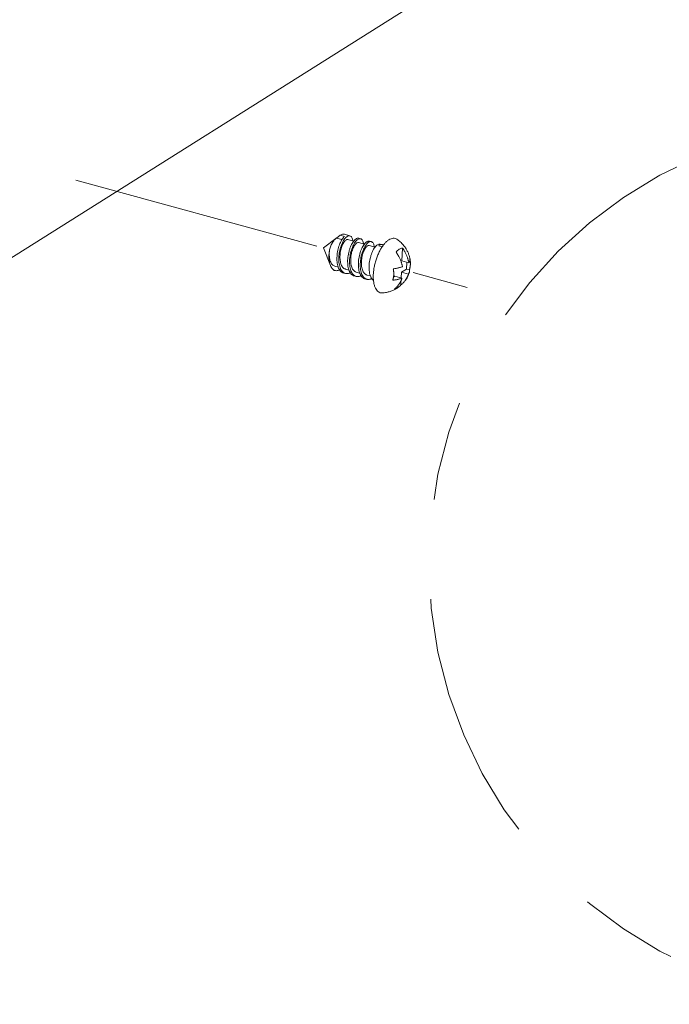
# Model space of a CAD drawing. Units: inches. Extents: x 0.3 to 24.1, y 0.3 to 10.8.
# Drawn here: x 11.6 to 12.3, y 5.1 to 6.1 of the extents above; entities that cross this region are included whole.
import ezdxf

# ---------------------------------------------------------------- set-up
doc = ezdxf.new("R2010")
doc.units = ezdxf.units.IN
doc.header["$MEASUREMENT"] = 0
doc.linetypes.add('CENTER', pattern=[0.4, 0.25, -0.05, 0.05, -0.05])

msp = doc.modelspace()

# ---------------------------------------------------------------- linework, layer by layer
at = {"color": 7, "linetype": 'Continuous', "lineweight": 0}
for p, q in [((11.53867, 5.80484), (12.74736, 6.5654)), ((11.94551, 5.86952), (11.93998, 5.87104)), ((11.93147, 5.86691), (11.91894, 5.85736)), ((11.93579, 5.87015), (11.93204, 5.86731)), ((11.93204, 5.86731), (11.93755, 5.8658)), ((11.94019, 5.86894), (11.93579, 5.87015)), ((11.94921, 5.86419), (11.94346, 5.86577)), ((11.95994, 5.86125), (11.95419, 5.86283)), ((11.95624, 5.86658), (11.95433, 5.86711)), ((11.96697, 5.86364), (11.96506, 5.86417)), ((11.9777, 5.8607), (11.97578, 5.86123)), ((11.92606, 5.83978), (11.91894, 5.85736)), ((11.97067, 5.85832), (11.96491, 5.85989)), ((11.97781, 5.85864), (11.97429, 5.8596)), ((11.99804, 5.85726), (11.99748, 5.84453)), ((11.99748, 5.84453), (12.00448, 5.84262)), ((12.0024, 5.84319), (12.00209, 5.83629)), ((11.93039, 5.8391), (11.93382, 5.83816)), ((11.94097, 5.83188), (11.93906, 5.83241)), ((11.94111, 5.83616), (11.94455, 5.83522)), ((11.95184, 5.83322), (11.95527, 5.83228)), ((11.99698, 5.83307), (11.99673, 5.82736)), ((12.00209, 5.83629), (11.99698, 5.83307)), ((11.99698, 5.83307), (12.00398, 5.83115)), ((12.00209, 5.83629), (12.005, 5.83549)), ((11.9517, 5.82894), (11.94979, 5.82947)), ((11.96243, 5.82601), (11.96051, 5.82653)), ((11.96257, 5.83028), (11.966, 5.82934)), ((11.99058, 5.82905), (11.98912, 5.82813)), ((11.99058, 5.82905), (11.99758, 5.82713)), ((11.9966, 5.82451), (11.99642, 5.82034))]:
    msp.add_line(p, q, dxfattribs=at)
at = {"color": 7, "linetype": 'CENTER', "lineweight": 0}
msp.add_line((11.14071, 6.07052), (12.0629, 5.81793), dxfattribs=at)
msp.add_circle((12.46599, 5.542), 0.44131, dxfattribs=at)
at = {"color": 7, "linetype": 'Continuous', "lineweight": 0}
for points, knots in [([(11.93998, 5.87103), (11.93967, 5.87112), (11.93881, 5.87124), (11.93734, 5.87099), (11.9363, 5.87047), (11.93579, 5.87015)], [0, 0, 0, 0, 0.0776279, 0.2055615, 0.3521134, 0.3521134, 0.3521134, 0.3521134]), ([(11.92528, 5.85652), (11.92549, 5.85721), (11.92595, 5.85856), (11.92677, 5.86051), (11.92769, 5.86231), (11.9287, 5.86393), (11.92977, 5.86532), (11.9307, 5.86629), (11.93129, 5.86677), (11.93147, 5.86691)], [0, 0, 0, 0, 0.1722646, 0.341991, 0.5060448, 0.6595756, 0.7992815, 0.9249709, 0.9811377, 0.9811377, 0.9811377, 0.9811377]), ([(11.94019, 5.86894), (11.93975, 5.86857), (11.93886, 5.86767), (11.93766, 5.86605), (11.9365, 5.86406), (11.93542, 5.86176), (11.93447, 5.8592), (11.93368, 5.85646), (11.93307, 5.85361), (11.93265, 5.85071), (11.93246, 5.84782), (11.93247, 5.84591), (11.93252, 5.84497)], [0, 0, 0, 0, 0.139045, 0.30082, 0.484693, 0.689878, 0.910495, 1.139346, 1.373263, 1.609431, 1.841823, 2.067434, 2.067434, 2.067434, 2.067434]), ([(11.94551, 5.86952), (11.94515, 5.86962), (11.9443, 5.86964), (11.943, 5.86913), (11.94167, 5.86811), (11.94034, 5.86662), (11.93905, 5.86471), (11.93785, 5.86241), (11.93676, 5.85978), (11.93584, 5.8569), (11.93512, 5.85385), (11.93462, 5.85071), (11.93437, 5.84756), (11.93438, 5.84547), (11.93444, 5.84445)], [0, 0, 0, 0, 0.089387, 0.197696, 0.329615, 0.48837, 0.673508, 0.882403, 1.111033, 1.354455, 1.607169, 1.863412, 2.117394, 2.363598, 2.363598, 2.363598, 2.363598]), ([(11.94346, 5.86576), (11.94327, 5.86581), (11.94273, 5.86587), (11.9418, 5.86553), (11.94077, 5.86473), (11.93974, 5.86352), (11.93875, 5.86193), (11.93782, 5.86), (11.937, 5.85779), (11.93633, 5.85536), (11.93584, 5.85279), (11.93556, 5.85016), (11.93549, 5.84756), (11.93567, 5.84506), (11.93608, 5.84273), (11.93674, 5.84066), (11.93762, 5.83889), (11.93873, 5.83749), (11.93993, 5.83659), (11.94077, 5.83626), (11.94111, 5.83616)], [0, 0, 0, 0, 0.04626, 0.127453, 0.229536, 0.356145, 0.506911, 0.67927, 0.869322, 1.072323, 1.283031, 1.495999, 1.705868, 1.907665, 2.097135, 2.271132, 2.428123, 2.56882, 2.696858, 2.782964, 2.782964, 2.782964, 2.782964]), ([(11.95433, 5.8671), (11.95422, 5.86713), (11.95373, 5.86724), (11.95274, 5.86713), (11.95146, 5.86648), (11.95016, 5.86537), (11.94887, 5.86383), (11.94763, 5.86189), (11.94648, 5.85959), (11.94544, 5.85699), (11.94457, 5.85417), (11.94389, 5.85119), (11.94342, 5.84812), (11.94319, 5.84506), (11.9432, 5.84303), (11.94325, 5.84204)], [0, 0, 0, 0, 0.026167, 0.119571, 0.230933, 0.366985, 0.527827, 0.710872, 0.918106, 1.144513, 1.382259, 1.626484, 1.876992, 2.125564, 2.363768, 2.363768, 2.363768, 2.363768]), ([(11.94517, 5.84151), (11.94511, 5.84251), (11.9451, 5.84455), (11.94533, 5.84762), (11.94581, 5.8507), (11.94649, 5.85368), (11.94736, 5.85648), (11.94839, 5.85906), (11.94954, 5.86134), (11.95077, 5.86328), (11.95206, 5.86484), (11.95337, 5.86596), (11.95466, 5.86661), (11.95565, 5.86671), (11.95614, 5.86661), (11.95624, 5.86658)], [0, 0, 0, 0, 0.239206, 0.488834, 0.740342, 0.985319, 1.221501, 1.444225, 1.650173, 1.834055, 1.995763, 2.132495, 2.244329, 2.337888, 2.363851, 2.363851, 2.363851, 2.363851]), ([(11.94844, 5.8644), (11.94836, 5.86503), (11.94814, 5.86621), (11.94755, 5.86776), (11.94671, 5.86893), (11.94593, 5.8694), (11.94553, 5.86952), (11.94551, 5.86952)], [0, 0, 0, 0, 0.1516077, 0.2861335, 0.3965031, 0.4912047, 0.4958073, 0.4958073, 0.4958073, 0.4958073]), ([(11.95419, 5.86283), (11.95391, 5.8629), (11.95323, 5.8629), (11.95222, 5.8624), (11.95119, 5.86147), (11.95017, 5.86014), (11.94919, 5.85844), (11.94829, 5.85642), (11.94751, 5.85414), (11.94689, 5.85166), (11.94646, 5.84906), (11.94624, 5.84643), (11.94625, 5.84385), (11.9465, 5.8414), (11.94698, 5.83914), (11.94771, 5.83715), (11.94866, 5.83549), (11.94984, 5.8342), (11.95096, 5.83351), (11.95165, 5.83328), (11.95184, 5.83322)], [0, 0, 0, 0, 0.068795, 0.155548, 0.264874, 0.398927, 0.556546, 0.734694, 0.929178, 1.13507, 1.347034, 1.55962, 1.767553, 1.96604, 2.151114, 2.320058, 2.47194, 2.608292, 2.733708, 2.78275, 2.78275, 2.78275, 2.78275]), ([(11.96506, 5.86417), (11.96495, 5.8642), (11.96446, 5.8643), (11.96347, 5.86419), (11.96218, 5.86354), (11.96088, 5.86242), (11.95959, 5.86087), (11.95835, 5.85893), (11.9572, 5.85664), (11.95618, 5.85407), (11.95531, 5.85126), (11.95462, 5.84829), (11.95415, 5.84521), (11.95391, 5.84213), (11.95393, 5.84009), (11.95398, 5.8391)], [0, 0, 0, 0, 0.025964, 0.119522, 0.231357, 0.368088, 0.529797, 0.713679, 0.919627, 1.142351, 1.378532, 1.623509, 1.875017, 2.124645, 2.363851, 2.363851, 2.363851, 2.363851]), ([(11.9559, 5.83857), (11.95584, 5.83956), (11.95583, 5.84159), (11.95606, 5.84464), (11.95652, 5.8477), (11.9572, 5.85066), (11.95807, 5.85349), (11.95911, 5.85609), (11.96026, 5.8584), (11.9615, 5.86034), (11.96279, 5.86189), (11.96409, 5.86301), (11.96537, 5.86366), (11.96637, 5.86377), (11.96686, 5.86367), (11.96697, 5.86364)], [0, 0, 0, 0, 0.237897, 0.485618, 0.734793, 0.978003, 1.21595, 1.442755, 1.65054, 1.834031, 1.995129, 2.131464, 2.243079, 2.336557, 2.363775, 2.363775, 2.363775, 2.363775]), ([(11.95624, 5.86658), (11.9565, 5.86651), (11.95713, 5.86622), (11.95796, 5.86535), (11.95864, 5.86398), (11.95899, 5.86263), (11.95913, 5.86175), (11.95917, 5.86147)], [0, 0, 0, 0, 0.0639814, 0.1632174, 0.2827234, 0.4270944, 0.4961485, 0.4961485, 0.4961485, 0.4961485]), ([(11.97578, 5.86123), (11.97567, 5.86126), (11.97518, 5.86136), (11.97419, 5.86125), (11.9729, 5.8606), (11.9716, 5.85948), (11.97032, 5.85793), (11.96908, 5.85599), (11.96792, 5.85368), (11.96688, 5.85107), (11.96602, 5.84825), (11.96534, 5.84528), (11.96487, 5.84223), (11.96464, 5.83917), (11.96466, 5.83715), (11.96471, 5.83616)], [0, 0, 0, 0, 0.027217, 0.120695, 0.232311, 0.368646, 0.529743, 0.713235, 0.92102, 1.147825, 1.385772, 1.628982, 1.878157, 2.125878, 2.363775, 2.363775, 2.363775, 2.363775]), ([(11.96697, 5.86364), (11.96722, 5.86357), (11.96786, 5.86328), (11.9687, 5.8624), (11.96938, 5.86102), (11.96972, 5.85968), (11.96986, 5.8588), (11.96989, 5.85853)], [0, 0, 0, 0, 0.0634356, 0.1643638, 0.2848844, 0.4291172, 0.4962298, 0.4962298, 0.4962298, 0.4962298]), ([(11.99249, 5.86605), (11.99199, 5.86638), (11.99081, 5.86695), (11.98877, 5.86717), (11.98655, 5.86668), (11.98429, 5.86553), (11.98203, 5.86376), (11.97981, 5.86141), (11.97768, 5.85855), (11.97568, 5.85523), (11.97386, 5.85153), (11.97227, 5.84755), (11.97095, 5.84338), (11.96993, 5.83912), (11.96922, 5.83488), (11.96898, 5.83206), (11.96892, 5.83067)], [0, 0, 0, 0, 0.144948, 0.307476, 0.483294, 0.682677, 0.910877, 1.169081, 1.455628, 1.766886, 2.097857, 2.442603, 2.79459, 3.146987, 3.492945, 3.825879, 3.825879, 3.825879, 3.825879]), ([(11.99249, 5.86605), (11.99369, 5.86526), (11.99595, 5.86352), (11.99884, 5.86057), (12.00118, 5.85748), (12.00296, 5.85439), (12.00431, 5.85131), (12.00508, 5.84883), (12.00542, 5.84737), (12.00551, 5.84696)], [0, 0, 0, 0, 0.34411, 0.682892, 0.988013, 1.272011, 1.536971, 1.792988, 1.894843, 1.894843, 1.894843, 1.894843]), ([(11.92448, 5.84844), (11.92447, 5.84914), (11.92449, 5.85053), (11.92464, 5.85259), (11.9249, 5.85458), (11.92514, 5.85589), (11.92528, 5.85652)], [0, 0, 0, 0, 0.1672025, 0.3326263, 0.4947802, 0.6508269, 0.6508269, 0.6508269, 0.6508269]), ([(11.92528, 5.85652), (11.92513, 5.85565), (11.92489, 5.8539), (11.92476, 5.85128), (11.92486, 5.84873), (11.9252, 5.84635), (11.92579, 5.84419), (11.9266, 5.84233), (11.92765, 5.84081), (11.92891, 5.83969), (11.92989, 5.83923), (11.93039, 5.8391)], [0, 0, 0, 0, 0.21286, 0.424211, 0.628929, 0.822505, 1.001413, 1.163572, 1.308942, 1.440221, 1.563761, 1.563761, 1.563761, 1.563761]), ([(11.96491, 5.85989), (11.96484, 5.85991), (11.96446, 5.85999), (11.96366, 5.85986), (11.96264, 5.85922), (11.96161, 5.85817), (11.96059, 5.85673), (11.95963, 5.85493), (11.95877, 5.85282), (11.95804, 5.85047), (11.95747, 5.84795), (11.9571, 5.84533), (11.95695, 5.84271), (11.95703, 5.84016), (11.95735, 5.83775), (11.95791, 5.83557), (11.9587, 5.83367), (11.95972, 5.83212), (11.96096, 5.83096), (11.96198, 5.83045), (11.96252, 5.8303), (11.96257, 5.83028)], [0, 0, 0, 0, 0.017668, 0.093025, 0.186061, 0.302806, 0.44419, 0.608379, 0.791934, 0.9904, 1.198695, 1.411418, 1.623141, 1.828701, 2.023515, 2.203942, 2.367743, 2.514651, 2.647074, 2.770562, 2.782754, 2.782754, 2.782754, 2.782754]), ([(11.97429, 5.8596), (11.97467, 5.85991), (11.97541, 5.86042), (11.9766, 5.86083), (11.97737, 5.86079), (11.9777, 5.8607)], [0, 0, 0, 0, 0.1166711, 0.2142355, 0.2964857, 0.2964857, 0.2964857, 0.2964857]), ([(11.9777, 5.8607), (11.97772, 5.8607), (11.97809, 5.86059), (11.97848, 5.86037), (11.97879, 5.86009), (11.97883, 5.86006)], [0, 0, 0, 0, 0.0043413, 0.0926888, 0.1045932, 0.1045932, 0.1045932, 0.1045932]), ([(11.99165, 5.85324), (11.99215, 5.85382), (11.99316, 5.85486), (11.99478, 5.85612), (11.9964, 5.85696), (11.99752, 5.85722), (11.99804, 5.85726)], [0, 0, 0, 0, 0.1841207, 0.3475702, 0.4911744, 0.6183279, 0.6183279, 0.6183279, 0.6183279]), ([(11.99809, 5.83859), (11.99802, 5.83899), (11.99785, 5.83978), (11.99756, 5.84096), (11.99723, 5.84213), (11.99686, 5.84329), (11.99644, 5.84445), (11.99596, 5.84564), (11.9954, 5.84691), (11.99472, 5.84829), (11.99389, 5.84982), (11.99287, 5.8515), (11.99208, 5.85264), (11.99165, 5.85324)], [0, 0, 0, 0, 0.096142, 0.193833, 0.291838, 0.389022, 0.48612, 0.587183, 0.696556, 0.818608, 0.956932, 1.113529, 1.290201, 1.290201, 1.290201, 1.290201]), ([(11.99804, 5.85726), (11.99848, 5.85666), (11.99927, 5.85551), (12.0003, 5.85382), (12.00113, 5.85229), (12.00181, 5.8509), (12.00237, 5.84963), (12.00285, 5.84844), (12.00326, 5.84729), (12.00363, 5.84613), (12.00396, 5.84497), (12.00425, 5.84379), (12.00441, 5.84301), (12.00448, 5.84262)], [0, 0, 0, 0, 0.177392, 0.334945, 0.474113, 0.596633, 0.706118, 0.807009, 0.903728, 1.000375, 1.097658, 1.194636, 1.290201, 1.290201, 1.290201, 1.290201]), ([(11.92606, 5.83978), (11.92582, 5.84037), (11.92537, 5.84169), (11.92489, 5.8438), (11.92458, 5.8461), (11.9245, 5.84766), (11.92448, 5.84844)], [0, 0, 0, 0, 0.1534511, 0.3330453, 0.5196299, 0.7082742, 0.7082742, 0.7082742, 0.7082742]), ([(11.93252, 5.84497), (11.93258, 5.84403), (11.93276, 5.8422), (11.93329, 5.8396), (11.93409, 5.83731), (11.93513, 5.83538), (11.93639, 5.83385), (11.93774, 5.83288), (11.93867, 5.83251), (11.93906, 5.83241)], [0, 0, 0, 0, 0.226902, 0.440533, 0.635133, 0.807979, 0.963601, 1.106118, 1.202181, 1.202181, 1.202181, 1.202181]), ([(11.93925, 5.83268), (11.93894, 5.83288), (11.93814, 5.83352), (11.93702, 5.83488), (11.93599, 5.83682), (11.9352, 5.83911), (11.93467, 5.84169), (11.93449, 5.84351), (11.93444, 5.84445)], [0, 0, 0, 0, 0.088029, 0.244962, 0.418272, 0.612574, 0.82489, 1.050246, 1.050246, 1.050246, 1.050246]), ([(11.94325, 5.84204), (11.9433, 5.8411), (11.94348, 5.83928), (11.94402, 5.83669), (11.9448, 5.8344), (11.94584, 5.83246), (11.94711, 5.83092), (11.94846, 5.82994), (11.9494, 5.82957), (11.94979, 5.82947)], [0, 0, 0, 0, 0.225355, 0.437671, 0.631973, 0.805284, 0.962217, 1.106865, 1.20231, 1.20231, 1.20231, 1.20231]), ([(11.94998, 5.82974), (11.94966, 5.82995), (11.94885, 5.8306), (11.94773, 5.83197), (11.94671, 5.8339), (11.94593, 5.83618), (11.9454, 5.83875), (11.94522, 5.84057), (11.94517, 5.84151)], [0, 0, 0, 0, 0.091191, 0.248379, 0.42124, 0.613021, 0.824359, 1.050525, 1.050525, 1.050525, 1.050525]), ([(12.00448, 5.84262), (12.00463, 5.8428), (12.00489, 5.84319), (12.00521, 5.84379), (12.00544, 5.84441), (12.00559, 5.84504), (12.00565, 5.84568), (12.00563, 5.84619), (12.00559, 5.84649), (12.00558, 5.84658)], [0, 0, 0, 0, 0.0568494, 0.110853, 0.1631339, 0.2146676, 0.2658855, 0.3172176, 0.3379962, 0.3379962, 0.3379962, 0.3379962]), ([(12.00558, 5.84658), (12.0056, 5.84645), (12.00567, 5.84608), (12.00577, 5.84546), (12.00587, 5.84471), (12.00594, 5.84397), (12.00599, 5.84322), (12.00602, 5.84249), (12.00602, 5.84175), (12.00601, 5.84126), (12.006, 5.84102)], [0, 0, 0, 0, 0.0300254, 0.0907447, 0.1510882, 0.211032, 0.2705646, 0.3296798, 0.3883815, 0.4466674, 0.4466674, 0.4466674, 0.4466674]), ([(11.92929, 5.83518), (11.92884, 5.83553), (11.92799, 5.83636), (11.92694, 5.83787), (11.92636, 5.83906), (11.92608, 5.83972), (11.92606, 5.83978)], [0, 0, 0, 0, 0.1363255, 0.2826786, 0.4390513, 0.4538931, 0.4538931, 0.4538931, 0.4538931]), ([(11.93024, 5.83482), (11.93048, 5.83476), (11.93131, 5.83458), (11.93284, 5.83462), (11.93423, 5.83504), (11.93499, 5.83538), (11.93516, 5.83546)], [0, 0, 0, 0, 0.0589971, 0.2034774, 0.3606094, 0.404331, 0.404331, 0.404331, 0.404331]), ([(11.94097, 5.83188), (11.94059, 5.83199), (11.93999, 5.83222), (11.93945, 5.83254), (11.93925, 5.83268)], [0, 0, 0, 0, 0.0954443, 0.1523968, 0.1523968, 0.1523968, 0.1523968]), ([(11.94589, 5.83252), (11.94561, 5.83239), (11.94475, 5.83202), (11.94328, 5.83164), (11.94188, 5.83167), (11.94115, 5.83184), (11.94097, 5.83188)], [0, 0, 0, 0, 0.0741866, 0.2231236, 0.3615455, 0.4041526, 0.4041526, 0.4041526, 0.4041526]), ([(11.95398, 5.8391), (11.95403, 5.83816), (11.95421, 5.83634), (11.95474, 5.83376), (11.95552, 5.83149), (11.95655, 5.82956), (11.95781, 5.82801), (11.95917, 5.82701), (11.96012, 5.82664), (11.96052, 5.82653)], [0, 0, 0, 0, 0.226166, 0.437503, 0.629285, 0.802146, 0.959333, 1.104161, 1.202296, 1.202296, 1.202296, 1.202296]), ([(11.96071, 5.8268), (11.9604, 5.827), (11.95961, 5.82764), (11.9585, 5.82898), (11.95746, 5.83091), (11.95667, 5.8332), (11.95613, 5.8358), (11.95595, 5.83763), (11.9559, 5.83857)], [0, 0, 0, 0, 0.087828, 0.242442, 0.415225, 0.609837, 0.823483, 1.050402, 1.050402, 1.050402, 1.050402]), ([(11.96471, 5.83616), (11.96476, 5.83521), (11.96494, 5.83338), (11.96548, 5.83079), (11.96628, 5.82849), (11.96731, 5.82657), (11.9683, 5.82537), (11.96893, 5.82483), (11.96907, 5.82471)], [0, 0, 0, 0, 0.226919, 0.440566, 0.635177, 0.80796, 0.962574, 1.005916, 1.005916, 1.005916, 1.005916]), ([(11.98888, 5.83649), (11.98936, 5.83656), (11.99033, 5.8367), (11.99175, 5.83694), (11.99313, 5.83721), (11.99446, 5.83751), (11.99572, 5.83784), (11.99693, 5.8382), (11.99771, 5.83846), (11.99809, 5.83859)], [0, 0, 0, 0, 0.1175725, 0.2335126, 0.3465542, 0.4556053, 0.5599035, 0.6601501, 0.757248, 0.757248, 0.757248, 0.757248]), ([(11.98937, 5.83056), (11.98938, 5.8308), (11.98939, 5.83129), (11.98939, 5.83202), (11.98936, 5.83276), (11.98931, 5.8335), (11.98924, 5.83425), (11.98914, 5.835), (11.98902, 5.83575), (11.98893, 5.83625), (11.98888, 5.83649)], [0, 0, 0, 0, 0.0583013, 0.1170326, 0.1761764, 0.2357227, 0.2956549, 0.3559704, 0.4166597, 0.477714, 0.477714, 0.477714, 0.477714]), ([(12.00492, 5.83295), (12.00492, 5.83293), (12.00469, 5.83219), (12.00418, 5.83076), (12.00323, 5.82866), (12.00211, 5.82664), (12.00124, 5.82534), (12.0008, 5.82474)], [0, 0, 0, 0, 0.0053645, 0.1842031, 0.3654035, 0.5575512, 0.7384079, 0.7384079, 0.7384079, 0.7384079]), ([(12.00492, 5.83295), (12.00486, 5.83274), (12.0047, 5.83233), (12.00438, 5.83173), (12.00412, 5.83134), (12.00398, 5.83115)], [0, 0, 0, 0, 0.0520161, 0.1060182, 0.163071, 0.163071, 0.163071, 0.163071]), ([(12.005, 5.83549), (12.00505, 5.83528), (12.00512, 5.83486), (12.00515, 5.83422), (12.00508, 5.83357), (12.00498, 5.83316), (12.00492, 5.83295)], [0, 0, 0, 0, 0.0517437, 0.1030501, 0.1542555, 0.2059493, 0.2059493, 0.2059493, 0.2059493]), ([(12.006, 5.84102), (12.00599, 5.84078), (12.00596, 5.8403), (12.00589, 5.83959), (12.0058, 5.83888), (12.00569, 5.83818), (12.00555, 5.83749), (12.00539, 5.83682), (12.00521, 5.83615), (12.00507, 5.83571), (12.005, 5.83549)], [0, 0, 0, 0, 0.0578687, 0.1153042, 0.1722965, 0.2288469, 0.2849552, 0.3406378, 0.395908, 0.4507827, 0.4507827, 0.4507827, 0.4507827]), ([(11.9517, 5.82894), (11.95131, 5.82905), (11.95071, 5.82929), (11.95017, 5.82961), (11.94998, 5.82974)], [0, 0, 0, 0, 0.0981358, 0.1520975, 0.1520975, 0.1520975, 0.1520975]), ([(11.95661, 5.82958), (11.95633, 5.82944), (11.95546, 5.82907), (11.95398, 5.8287), (11.95259, 5.82873), (11.95186, 5.8289), (11.9517, 5.82894)], [0, 0, 0, 0, 0.0755618, 0.2256609, 0.3641192, 0.4040719, 0.4040719, 0.4040719, 0.4040719]), ([(11.96243, 5.82601), (11.96204, 5.82611), (11.96144, 5.82635), (11.9609, 5.82667), (11.96071, 5.8268)], [0, 0, 0, 0, 0.0968023, 0.1521484, 0.1521484, 0.1521484, 0.1521484]), ([(11.96734, 5.82664), (11.96706, 5.82651), (11.9662, 5.82614), (11.96471, 5.82576), (11.96332, 5.8258), (11.96259, 5.82596), (11.96243, 5.82601)], [0, 0, 0, 0, 0.075063, 0.2258107, 0.3640224, 0.4042882, 0.4042882, 0.4042882, 0.4042882]), ([(11.9778, 5.8124), (11.97711, 5.81237), (11.97573, 5.81252), (11.97381, 5.81348), (11.97218, 5.81511), (11.97087, 5.81732), (11.96986, 5.82005), (11.96919, 5.82325), (11.96885, 5.82685), (11.96886, 5.82937), (11.96892, 5.83067)], [0, 0, 0, 0, 0.163866, 0.327278, 0.50546, 0.708085, 0.939855, 1.201561, 1.491266, 1.805151, 1.805151, 1.805151, 1.805151]), ([(11.98837, 5.82503), (11.98844, 5.82525), (11.98858, 5.82569), (11.98876, 5.82635), (11.98892, 5.82703), (11.98906, 5.82772), (11.98917, 5.82842), (11.98926, 5.82912), (11.98933, 5.82984), (11.98936, 5.83032), (11.98937, 5.83056)], [0, 0, 0, 0, 0.0548908, 0.1101886, 0.1658978, 0.2220181, 0.2785566, 0.3355221, 0.3929292, 0.4507827, 0.4507827, 0.4507827, 0.4507827]), ([(11.99758, 5.82713), (11.9972, 5.82699), (11.99643, 5.82673), (11.99522, 5.82638), (11.99396, 5.82605), (11.99263, 5.82575), (11.99125, 5.82547), (11.98982, 5.82523), (11.98886, 5.82509), (11.98837, 5.82503)], [0, 0, 0, 0, 0.0967354, 0.1969545, 0.3013627, 0.4104827, 0.5235454, 0.6395412, 0.757248, 0.757248, 0.757248, 0.757248]), ([(11.99002, 5.81632), (11.9905, 5.81667), (11.99138, 5.81736), (11.99253, 5.81846), (11.99348, 5.81951), (11.99426, 5.82049), (11.99492, 5.82143), (11.99548, 5.82233), (11.99599, 5.82324), (11.99645, 5.82416), (11.99687, 5.82512), (11.99726, 5.82611), (11.99748, 5.82679), (11.99758, 5.82713)], [0, 0, 0, 0, 0.141703, 0.268116, 0.380616, 0.480582, 0.570834, 0.654912, 0.736451, 0.818956, 0.903157, 0.988364, 1.073694, 1.073694, 1.073694, 1.073694]), ([(12.0008, 5.82474), (12.00075, 5.82467), (12.00045, 5.82427), (11.99985, 5.82351), (11.99891, 5.82247), (11.99776, 5.82138), (11.99689, 5.82069), (11.99642, 5.82034)], [0, 0, 0, 0, 0.0200444, 0.1196071, 0.2314111, 0.3570504, 0.4981775, 0.4981775, 0.4981775, 0.4981775]), ([(12.00398, 5.83115), (12.00388, 5.83081), (12.00365, 5.83013), (12.00326, 5.82913), (12.00284, 5.82817), (12.00237, 5.82724), (12.00186, 5.82633), (12.00134, 5.8255), (12.00097, 5.82497), (12.0008, 5.82474)], [0, 0, 0, 0, 0.0858413, 0.1716617, 0.2564668, 0.3394055, 0.4212356, 0.5054289, 0.5755233, 0.5755233, 0.5755233, 0.5755233]), ([(11.99351, 5.81768), (11.99301, 5.81733), (11.99155, 5.81641), (11.98898, 5.81505), (11.98565, 5.81376), (11.98189, 5.81279), (11.97921, 5.81247), (11.9778, 5.8124)], [0, 0, 0, 0, 0.147368, 0.413436, 0.697568, 1.00242, 1.342584, 1.342584, 1.342584, 1.342584]), ([(11.99351, 5.81768), (11.99341, 5.81761), (11.99279, 5.8172), (11.99167, 5.81662), (11.99055, 5.81636), (11.99002, 5.81632)], [0, 0, 0, 0, 0.0317886, 0.1753928, 0.3025463, 0.3025463, 0.3025463, 0.3025463]), ([(11.99642, 5.82034), (11.99592, 5.81976), (11.995, 5.81881), (11.99397, 5.81799), (11.99351, 5.81768)], [0, 0, 0, 0, 0.1841207, 0.3158762, 0.3158762, 0.3158762, 0.3158762])]:
    msp.add_open_spline(points, degree=3, knots=knots, dxfattribs=at)
for points in [[(11.93147, 5.86691), (11.93166, 5.86705), (11.93185, 5.86718), (11.93204, 5.86731)], [(12.00551, 5.84696), (12.00552, 5.8469), (12.00553, 5.84685), (12.00554, 5.84679)], [(12.00558, 5.84658), (12.00557, 5.84665), (12.00556, 5.84672), (12.00554, 5.84679)], [(11.93008, 5.83487), (11.9298, 5.83494), (11.92954, 5.83505), (11.92929, 5.83518)], [(11.92929, 5.83518), (11.92959, 5.83503), (11.92992, 5.83491), (11.93024, 5.83482)]]:
    msp.add_open_spline(points, degree=3, dxfattribs=at)

doc.saveas('drawing.dxf')
